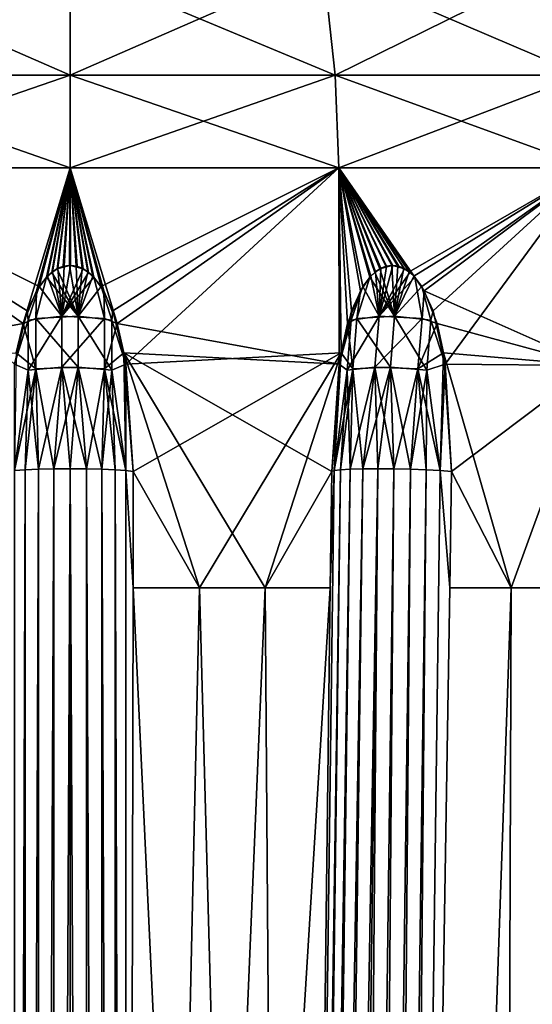
# Model space of a CAD drawing. Extents: x 0 to 6, y 0 to 35.5.
# Drawn here: x 2.9 to 4.3, y 21.9 to 24.7 of the extents above; entities that cross this region are included whole.
import ezdxf

# ---------------------------------------------------------------- set-up
doc = ezdxf.new("R2010")
doc.units = 0
doc.header["$MEASUREMENT"] = 0
doc.layers.add('DEFAULT', color=7, linetype='CONTINUOUS')

msp = doc.modelspace()

# ---------------------------------------------------------------- linework, layer by layer
at = {"layer": 'DEFAULT'}
for points in [[(2.30437, 24.520662, 0.270481), (2.337675, 24.831322, 0.394775), (3.048826, 24.520662, 0.172472)], [(2.30437, 24.520662, 5.82717), (3.048826, 24.520662, 5.925179), (3.048826, 24.831322, 5.7965)], [(2.30437, 24.520662, 5.82717), (3.048826, 24.831322, 5.7965), (2.337675, 24.831322, 5.702876)], [(2.337675, 24.831322, 0.394775), (3.048826, 24.831322, 0.301151), (3.048826, 24.520662, 0.172472)], [(3.793281, 24.520662, 0.270481), (3.048826, 24.520662, 0.172472), (3.048826, 24.831322, 0.301151)], [(3.793281, 24.520662, 0.270481), (3.048826, 24.831322, 0.301151), (3.759976, 24.831322, 0.394775)], [(3.793281, 24.520662, 5.82717), (3.759976, 24.831322, 5.702876), (3.048826, 24.520662, 5.925179)], [(3.759976, 24.831322, 5.702876), (3.048826, 24.831322, 5.7965), (3.048826, 24.520662, 5.925179)], [(3.793281, 24.520662, 0.270481), (3.759976, 24.831322, 0.394775), (4.487002, 24.520662, 0.55783)], [(3.793281, 24.520662, 5.82717), (4.422663, 24.831322, 5.428382), (3.759976, 24.831322, 5.702876)], [(3.759976, 24.831322, 0.394775), (4.422663, 24.831322, 0.669269), (4.487002, 24.520662, 0.55783)], [(3.793281, 24.520662, 5.82717), (4.487002, 24.520662, 5.539821), (4.422663, 24.831322, 5.428382)], [(2.293539, 24.259766, 0.230058), (2.30437, 24.520662, 0.270481), (3.048826, 24.259766, 0.130623)], [(2.30437, 24.520662, 5.82717), (2.293539, 24.259766, 5.867593), (3.048826, 24.520662, 5.925179)], [(3.048826, 24.259766, 5.967029), (3.048826, 24.520662, 5.925179), (2.293539, 24.259766, 5.867593)], [(2.30437, 24.520662, 0.270481), (3.048826, 24.520662, 0.172472), (3.048826, 24.259766, 0.130623)], [(3.793281, 24.520662, 0.270481), (3.804112, 24.259766, 0.230058), (3.048826, 24.520662, 0.172472)], [(3.804112, 24.259766, 5.867593), (3.793281, 24.520662, 5.82717), (3.048826, 24.259766, 5.967029)], [(3.793281, 24.520662, 5.82717), (3.048826, 24.520662, 5.925179), (3.048826, 24.259766, 5.967029)], [(3.048826, 24.259766, 0.130623), (3.048826, 24.520662, 0.172472), (3.804112, 24.259766, 0.230058)], [(3.804112, 24.259766, 0.230058), (3.793281, 24.520662, 0.270481), (4.507927, 24.259766, 0.521588)], [(3.793281, 24.520662, 0.270481), (4.487002, 24.520662, 0.55783), (4.507927, 24.259766, 0.521588)], [(3.793281, 24.520662, 5.82717), (3.804112, 24.259766, 5.867593), (4.487002, 24.520662, 5.539821)], [(4.507927, 24.259766, 5.576064), (4.487002, 24.520662, 5.539821), (3.804112, 24.259766, 5.867593)], [(2.293539, 24.259766, 5.867593), (2.292737, 23.708254, 5.882692), (2.916668, 23.823122, 5.978172)], [(2.293539, 24.259766, 5.867593), (2.916668, 23.823122, 5.978172), (3.048826, 24.259766, 5.967029)], [(3.048826, 24.259766, 0.130623), (2.961655, 23.926495, 0.11948), (2.293539, 24.259766, 0.230058)], [(2.961655, 23.926495, 0.11948), (2.928391, 23.858599, 0.119437), (2.293539, 24.259766, 0.230058)], [(2.928391, 23.858599, 0.119437), (2.892196, 23.708254, 0.120014), (2.293539, 24.259766, 0.230058)], [(2.916668, 23.823122, 5.978172), (2.954488, 23.914917, 5.978189), (3.048826, 24.259766, 5.967029)], [(2.954488, 23.914917, 5.978189), (2.982316, 23.952921, 5.978117), (3.048826, 24.259766, 5.967029)], [(2.985064, 23.955755, 0.119541), (2.961655, 23.926495, 0.11948), (3.048826, 24.259766, 0.130623)], [(2.982316, 23.952921, 5.978117), (2.996998, 23.966433, 5.978083), (3.048826, 24.259766, 5.967029)], [(2.999063, 23.968025, 0.119573), (2.985064, 23.955755, 0.119541), (3.048826, 24.259766, 0.130623)], [(2.996998, 23.966433, 5.978083), (3.012434, 23.976614, 5.978055), (3.048826, 24.259766, 5.967029)], [(3.014766, 23.977819, 0.1196), (2.999063, 23.968025, 0.119573), (3.048826, 24.259766, 0.130623)], [(3.012434, 23.976614, 5.978055), (3.029452, 23.983511, 5.978034), (3.048826, 24.259766, 5.967029)], [(3.031951, 23.984161, 0.119619), (3.014766, 23.977819, 0.1196), (3.048826, 24.259766, 0.130623)], [(3.029452, 23.983511, 5.978034), (3.047511, 23.986185, 5.978026), (3.048826, 24.259766, 5.967029)], [(3.05014, 23.986185, 0.119625), (3.031951, 23.984161, 0.119619), (3.048826, 24.259766, 0.130623)], [(3.047511, 23.986185, 5.978026), (3.0657, 23.984161, 5.978032), (3.048826, 24.259766, 5.967029)], [(3.048826, 24.259766, 5.967029), (3.135996, 23.926495, 5.978171), (3.804112, 24.259766, 5.867593)], [(3.804112, 24.259766, 0.230058), (3.180983, 23.823122, 0.119479), (3.048826, 24.259766, 0.130623)], [(3.0657, 23.984161, 5.978032), (3.082886, 23.977819, 5.978051), (3.048826, 24.259766, 5.967029)], [(3.082886, 23.977819, 5.978051), (3.098588, 23.968025, 5.978078), (3.048826, 24.259766, 5.967029)], [(3.098588, 23.968025, 5.978078), (3.112587, 23.955755, 5.97811), (3.048826, 24.259766, 5.967029)], [(3.112587, 23.955755, 5.97811), (3.135996, 23.926495, 5.978171), (3.048826, 24.259766, 5.967029)], [(3.180983, 23.823122, 0.119479), (3.143163, 23.914917, 0.119462), (3.048826, 24.259766, 0.130623)], [(3.143163, 23.914917, 0.119462), (3.115335, 23.952921, 0.119534), (3.048826, 24.259766, 0.130623)], [(3.115335, 23.952921, 0.119534), (3.100653, 23.966433, 0.119568), (3.048826, 24.259766, 0.130623)], [(3.100653, 23.966433, 0.119568), (3.085217, 23.976614, 0.119597), (3.048826, 24.259766, 0.130623)], [(3.085217, 23.976614, 0.119597), (3.068199, 23.983511, 0.119617), (3.048826, 24.259766, 0.130623)], [(3.068199, 23.983511, 0.119617), (3.05014, 23.986185, 0.119625), (3.048826, 24.259766, 0.130623)], [(3.135996, 23.926495, 5.978171), (3.169261, 23.858599, 5.978214), (3.804112, 24.259766, 5.867593)], [(3.169261, 23.858599, 5.978214), (3.205455, 23.708254, 5.977637), (3.804112, 24.259766, 5.867593)], [(3.804112, 24.259766, 0.230058), (3.804915, 23.708254, 0.214959), (3.180983, 23.823122, 0.119479)], [(3.804112, 24.259766, 5.867593), (3.205455, 23.708254, 5.977637), (3.810071, 23.740662, 5.88124)], [(3.804112, 24.259766, 5.867593), (4.001341, 23.968025, 5.819333), (4.507927, 24.259766, 5.576064)], [(4.507927, 24.259766, 0.521588), (4.043769, 23.914917, 0.291988), (3.804112, 24.259766, 0.230058)], [(3.804112, 24.259766, 5.867593), (3.810071, 23.740662, 5.88124), (3.828354, 23.823122, 5.875638)], [(3.804112, 24.259766, 5.867593), (3.828354, 23.823122, 5.875638), (3.864328, 23.914917, 5.863967)], [(3.804112, 24.259766, 5.867593), (3.864328, 23.914917, 5.863967), (3.890772, 23.952921, 5.8553)], [(3.804112, 24.259766, 5.867593), (3.890772, 23.952921, 5.8553), (3.904725, 23.966433, 5.85073)], [(3.804112, 24.259766, 5.867593), (3.904725, 23.966433, 5.85073), (3.919397, 23.976614, 5.845933)], [(3.804112, 24.259766, 5.867593), (3.919397, 23.976614, 5.845933), (3.935576, 23.983511, 5.840655)], [(3.804112, 24.259766, 5.867593), (3.935576, 23.983511, 5.840655), (3.952748, 23.986185, 5.835067)], [(3.804112, 24.259766, 5.867593), (3.952748, 23.986185, 5.835067), (3.970049, 23.984161, 5.829452)], [(3.804112, 24.259766, 5.867593), (3.970049, 23.984161, 5.829452), (3.986399, 23.977819, 5.824159)], [(3.804112, 24.259766, 5.867593), (3.986399, 23.977819, 5.824159), (4.001341, 23.968025, 5.819333)], [(4.043769, 23.914917, 0.291988), (4.017281, 23.952921, 0.283456), (3.804112, 24.259766, 0.230058)], [(4.017281, 23.952921, 0.283456), (4.003307, 23.966433, 0.278952), (3.804112, 24.259766, 0.230058)], [(4.003307, 23.966433, 0.278952), (3.988617, 23.976614, 0.274209), (3.804112, 24.259766, 0.230058)], [(3.988617, 23.976614, 0.274209), (3.972426, 23.983511, 0.268969), (3.804112, 24.259766, 0.230058)], [(3.972426, 23.983511, 0.268969), (3.955248, 23.986185, 0.263397), (3.804112, 24.259766, 0.230058)], [(3.955248, 23.986185, 0.263397), (3.937952, 23.984161, 0.25777), (3.804112, 24.259766, 0.230058)], [(3.937952, 23.984161, 0.25777), (3.921613, 23.977819, 0.252442), (3.804112, 24.259766, 0.230058)], [(3.921613, 23.977819, 0.252442), (3.906687, 23.968025, 0.247563), (3.804112, 24.259766, 0.230058)], [(3.906687, 23.968025, 0.247563), (3.893383, 23.955755, 0.243207), (3.804112, 24.259766, 0.230058)], [(3.893383, 23.955755, 0.243207), (3.871139, 23.926495, 0.235915), (3.804112, 24.259766, 0.230058)], [(3.871139, 23.926495, 0.235915), (3.839516, 23.858599, 0.225595), (3.804112, 24.259766, 0.230058)], [(3.839516, 23.858599, 0.225595), (3.804915, 23.708254, 0.214959), (3.804112, 24.259766, 0.230058)], [(4.001341, 23.968025, 5.819333), (4.014665, 23.955755, 5.815037), (4.507927, 24.259766, 5.576064)], [(4.014665, 23.955755, 5.815037), (4.036947, 23.926495, 5.807861), (4.507927, 24.259766, 5.576064)], [(4.036947, 23.926495, 5.807861), (4.068597, 23.858599, 5.797624), (4.507927, 24.259766, 5.576064)], [(4.507927, 24.259766, 0.521588), (4.515325, 23.705111, 0.508775), (4.043769, 23.914917, 0.291988)], [(4.068597, 23.858599, 5.797624), (4.102842, 23.708254, 5.78589), (4.507927, 24.259766, 5.576064)], [(4.507927, 24.259766, 5.576064), (4.102842, 23.708254, 5.78589), (4.515325, 23.705111, 5.588876)], [(3.012434, 23.976614, 5.978055), (2.996998, 23.966433, 5.978083), (3.071691, 23.843859, 5.929014)], [(2.999063, 23.968025, 0.119573), (3.014766, 23.977819, 0.1196), (3.025961, 23.843859, 0.168637)], [(3.029452, 23.983511, 5.978034), (3.012434, 23.976614, 5.978055), (3.047511, 23.986185, 5.978026)], [(3.047511, 23.986185, 5.978026), (3.012434, 23.976614, 5.978055), (3.071691, 23.843859, 5.929014)], [(3.014766, 23.977819, 0.1196), (3.031951, 23.984161, 0.119619), (3.025961, 23.843859, 0.168637)], [(3.05014, 23.986185, 0.119625), (3.085217, 23.976614, 0.119597), (3.025961, 23.843859, 0.168637)], [(3.05014, 23.986185, 0.119625), (3.025961, 23.843859, 0.168637), (3.031951, 23.984161, 0.119619)], [(3.085217, 23.976614, 0.119597), (3.100653, 23.966433, 0.119568), (3.025961, 23.843859, 0.168637)], [(3.047511, 23.986185, 5.978026), (3.071691, 23.843859, 5.929014), (3.0657, 23.984161, 5.978032)], [(3.068199, 23.983511, 0.119617), (3.085217, 23.976614, 0.119597), (3.05014, 23.986185, 0.119625)], [(3.082886, 23.977819, 5.978051), (3.0657, 23.984161, 5.978032), (3.071691, 23.843859, 5.929014)], [(3.098588, 23.968025, 5.978078), (3.082886, 23.977819, 5.978051), (3.071691, 23.843859, 5.929014)], [(3.919397, 23.976614, 5.845933), (3.904725, 23.966433, 5.85073), (3.960599, 23.843859, 5.780982)], [(3.906687, 23.968025, 0.247563), (3.921613, 23.977819, 0.252442), (3.917107, 23.843859, 0.302538)], [(3.955248, 23.986185, 0.263397), (3.988617, 23.976614, 0.274209), (3.917107, 23.843859, 0.302538)], [(3.955248, 23.986185, 0.263397), (3.917107, 23.843859, 0.302538), (3.937952, 23.984161, 0.25777)], [(3.921613, 23.977819, 0.252442), (3.937952, 23.984161, 0.25777), (3.917107, 23.843859, 0.302538)], [(3.988617, 23.976614, 0.274209), (4.003307, 23.966433, 0.278952), (3.917107, 23.843859, 0.302538)], [(3.935576, 23.983511, 5.840655), (3.919397, 23.976614, 5.845933), (3.952748, 23.986185, 5.835067)], [(3.952748, 23.986185, 5.835067), (3.919397, 23.976614, 5.845933), (3.960599, 23.843859, 5.780982)], [(3.952748, 23.986185, 5.835067), (3.960599, 23.843859, 5.780982), (3.970049, 23.984161, 5.829452)], [(3.972426, 23.983511, 0.268969), (3.988617, 23.976614, 0.274209), (3.955248, 23.986185, 0.263397)], [(3.986399, 23.977819, 5.824159), (3.970049, 23.984161, 5.829452), (3.960599, 23.843859, 5.780982)], [(4.001341, 23.968025, 5.819333), (3.986399, 23.977819, 5.824159), (3.960599, 23.843859, 5.780982)], [(2.954488, 23.914917, 5.978189), (2.952538, 23.836622, 5.953166), (2.982316, 23.952921, 5.978117)], [(2.952538, 23.836622, 5.953166), (3.071691, 23.843859, 5.929014), (2.982316, 23.952921, 5.978117)], [(2.961655, 23.926495, 0.11948), (2.985064, 23.955755, 0.119541), (3.025961, 23.843859, 0.168637)], [(2.996998, 23.966433, 5.978083), (2.982316, 23.952921, 5.978117), (3.071691, 23.843859, 5.929014)], [(2.985064, 23.955755, 0.119541), (2.999063, 23.968025, 0.119573), (3.025961, 23.843859, 0.168637)], [(3.100653, 23.966433, 0.119568), (3.115335, 23.952921, 0.119534), (3.025961, 23.843859, 0.168637)], [(3.145113, 23.836622, 0.144485), (3.025961, 23.843859, 0.168637), (3.115335, 23.952921, 0.119534)], [(3.112587, 23.955755, 5.97811), (3.098588, 23.968025, 5.978078), (3.071691, 23.843859, 5.929014)], [(3.135996, 23.926495, 5.978171), (3.112587, 23.955755, 5.97811), (3.071691, 23.843859, 5.929014)], [(3.143163, 23.914917, 0.119462), (3.145113, 23.836622, 0.144485), (3.115335, 23.952921, 0.119534)], [(3.864328, 23.914917, 5.863967), (3.854742, 23.836622, 5.840772), (3.890772, 23.952921, 5.8553)], [(3.854742, 23.836622, 5.840772), (3.960599, 23.843859, 5.780982), (3.890772, 23.952921, 5.8553)], [(3.871139, 23.926495, 0.235915), (3.893383, 23.955755, 0.243207), (3.917107, 23.843859, 0.302538)], [(3.904725, 23.966433, 5.85073), (3.890772, 23.952921, 5.8553), (3.960599, 23.843859, 5.780982)], [(3.893383, 23.955755, 0.243207), (3.906687, 23.968025, 0.247563), (3.917107, 23.843859, 0.302538)], [(4.003307, 23.966433, 0.278952), (4.017281, 23.952921, 0.283456), (3.917107, 23.843859, 0.302538)], [(4.03789, 23.836622, 0.316388), (3.917107, 23.843859, 0.302538), (4.017281, 23.952921, 0.283456)], [(4.014665, 23.955755, 5.815037), (4.001341, 23.968025, 5.819333), (3.960599, 23.843859, 5.780982)], [(4.036947, 23.926495, 5.807861), (4.014665, 23.955755, 5.815037), (3.960599, 23.843859, 5.780982)], [(4.043769, 23.914917, 0.291988), (4.03789, 23.836622, 0.316388), (4.017281, 23.952921, 0.283456)], [(2.928391, 23.858599, 0.119437), (2.961655, 23.926495, 0.11948), (2.931218, 23.832357, 0.130252)], [(2.931218, 23.832357, 0.130252), (2.961655, 23.926495, 0.11948), (3.025961, 23.843859, 0.168637)], [(3.166434, 23.832357, 5.967399), (3.135996, 23.926495, 5.978171), (3.071691, 23.843859, 5.929014)], [(3.169261, 23.858599, 5.978214), (3.135996, 23.926495, 5.978171), (3.166434, 23.832357, 5.967399)], [(3.839516, 23.858599, 0.225595), (3.871139, 23.926495, 0.235915), (3.838863, 23.832357, 0.236754)], [(3.838863, 23.832357, 0.236754), (3.871139, 23.926495, 0.235915), (3.917107, 23.843859, 0.302538)], [(4.062566, 23.832357, 5.788211), (4.036947, 23.926495, 5.807861), (3.960599, 23.843859, 5.780982)], [(4.068597, 23.858599, 5.797624), (4.036947, 23.926495, 5.807861), (4.062566, 23.832357, 5.788211)], [(2.954488, 23.914917, 5.978189), (2.916668, 23.823122, 5.978172), (2.952538, 23.836622, 5.953166)], [(3.143163, 23.914917, 0.119462), (3.180983, 23.823122, 0.119479), (3.145113, 23.836622, 0.144485)], [(3.864328, 23.914917, 5.863967), (3.828354, 23.823122, 5.875638), (3.854742, 23.836622, 5.840772)], [(4.043769, 23.914917, 0.291988), (4.079733, 23.823122, 0.30369), (4.03789, 23.836622, 0.316388)], [(4.079733, 23.823122, 0.30369), (4.043769, 23.914917, 0.291988), (4.515325, 23.705111, 0.508775)], [(2.928391, 23.858599, 0.119437), (2.931218, 23.832357, 0.130252), (2.892196, 23.708254, 0.120014)], [(2.952538, 23.836622, 5.953166), (2.916668, 23.823122, 5.978172), (2.952538, 23.695238, 5.915195)], [(2.931218, 23.832357, 0.130252), (3.025961, 23.843859, 0.168637), (2.931218, 23.692097, 0.167933)], [(3.025961, 23.700569, 0.207098), (2.931218, 23.692097, 0.167933), (3.025961, 23.843859, 0.168637)], [(2.952538, 23.836622, 5.953166), (3.071691, 23.700569, 5.890553), (3.071691, 23.843859, 5.929014)], [(2.952538, 23.836622, 5.953166), (2.952538, 23.695238, 5.915195), (3.071691, 23.700569, 5.890553)], [(3.145113, 23.836622, 0.144485), (3.025961, 23.700569, 0.207098), (3.025961, 23.843859, 0.168637)], [(3.145113, 23.836622, 0.144485), (3.145113, 23.695238, 0.182455), (3.025961, 23.700569, 0.207098)], [(3.166434, 23.832357, 5.967399), (3.071691, 23.843859, 5.929014), (3.166434, 23.692097, 5.929718)], [(3.071691, 23.700569, 5.890553), (3.166434, 23.692097, 5.929718), (3.071691, 23.843859, 5.929014)], [(3.145113, 23.836622, 0.144485), (3.180983, 23.823122, 0.119479), (3.145113, 23.695238, 0.182455)], [(3.169261, 23.858599, 5.978214), (3.166434, 23.832357, 5.967399), (3.205455, 23.708254, 5.977637)], [(3.839516, 23.858599, 0.225595), (3.838863, 23.832357, 0.236754), (3.804915, 23.708254, 0.214959)], [(3.838863, 23.832357, 0.236754), (3.917107, 23.843859, 0.302538), (3.827219, 23.692097, 0.272591)], [(3.905222, 23.700569, 0.339116), (3.827219, 23.692097, 0.272591), (3.917107, 23.843859, 0.302538)], [(3.854742, 23.836622, 5.840772), (3.828354, 23.823122, 5.875638), (3.843008, 23.695238, 5.80466)], [(3.854742, 23.836622, 5.840772), (3.843008, 23.695238, 5.80466), (3.948714, 23.700569, 5.744403)], [(3.854742, 23.836622, 5.840772), (3.948714, 23.700569, 5.744403), (3.960599, 23.843859, 5.780982)], [(4.03789, 23.836622, 0.316388), (3.905222, 23.700569, 0.339116), (3.917107, 23.843859, 0.302538)], [(4.03789, 23.836622, 0.316388), (4.026157, 23.695238, 0.3525), (3.905222, 23.700569, 0.339116)], [(3.948714, 23.700569, 5.744403), (4.050922, 23.692097, 5.752375), (3.960599, 23.843859, 5.780982)], [(4.062566, 23.832357, 5.788211), (3.960599, 23.843859, 5.780982), (4.050922, 23.692097, 5.752375)], [(4.03789, 23.836622, 0.316388), (4.079733, 23.823122, 0.30369), (4.026157, 23.695238, 0.3525)], [(4.068597, 23.858599, 5.797624), (4.062566, 23.832357, 5.788211), (4.102842, 23.708254, 5.78589)], [(2.897548, 23.740662, 5.97785), (2.916668, 23.823122, 5.978172), (2.292737, 23.708254, 5.882692)], [(2.931218, 23.832357, 0.130252), (2.931218, 23.692097, 0.167933), (2.892196, 23.708254, 0.120014)], [(2.897548, 23.740662, 5.97785), (2.952538, 23.695238, 5.915195), (2.916668, 23.823122, 5.978172)], [(3.200103, 23.740662, 0.119801), (3.145113, 23.695238, 0.182455), (3.180983, 23.823122, 0.119479)], [(3.166434, 23.832357, 5.967399), (3.166434, 23.692097, 5.929718), (3.205455, 23.708254, 5.977637)], [(3.200103, 23.740662, 0.119801), (3.180983, 23.823122, 0.119479), (3.804915, 23.708254, 0.214959)], [(3.838863, 23.832357, 0.236754), (3.827219, 23.692097, 0.272591), (3.804915, 23.708254, 0.214959)], [(3.810071, 23.740662, 5.88124), (3.843008, 23.695238, 5.80466), (3.828354, 23.823122, 5.875638)], [(4.097817, 23.740662, 0.309905), (4.026157, 23.695238, 0.3525), (4.079733, 23.823122, 0.30369)], [(4.062566, 23.832357, 5.788211), (4.050922, 23.692097, 5.752375), (4.102842, 23.708254, 5.78589)], [(4.097817, 23.740662, 0.309905), (4.079733, 23.823122, 0.30369), (4.515325, 23.705111, 0.508775)], [(2.897548, 23.740662, 5.97785), (2.892328, 23.410027, 5.930915), (2.952538, 23.695238, 5.915195)], [(3.200103, 23.740662, 0.119801), (3.205323, 23.410027, 0.166736), (3.145113, 23.695238, 0.182455)], [(3.225815, 23.407507, 0.125438), (3.205323, 23.410027, 0.166736), (3.200103, 23.740662, 0.119801)], [(3.783875, 23.407507, 0.213826), (3.200103, 23.740662, 0.119801), (3.804915, 23.708254, 0.214959)], [(3.783875, 23.407507, 0.213826), (3.596959, 23.080366, 0.186614), (3.200103, 23.740662, 0.119801)], [(3.225815, 23.407507, 0.125438), (3.200103, 23.740662, 0.119801), (3.411992, 23.080366, 0.157319)], [(3.411992, 23.080366, 0.157319), (3.200103, 23.740662, 0.119801), (3.596959, 23.080366, 0.186614)], [(3.225815, 23.407507, 5.972214), (3.810071, 23.740662, 5.88124), (3.205455, 23.708254, 5.977637)], [(3.225815, 23.407507, 5.972214), (3.411992, 23.080366, 5.940332), (3.810071, 23.740662, 5.88124)], [(3.596959, 23.080366, 5.911036), (3.810071, 23.740662, 5.88124), (3.411992, 23.080366, 5.940332)], [(3.783875, 23.407507, 5.883825), (3.810071, 23.740662, 5.88124), (3.596959, 23.080366, 5.911036)], [(3.783875, 23.407507, 5.883825), (3.790602, 23.410027, 5.838216), (3.810071, 23.740662, 5.88124)], [(3.810071, 23.740662, 5.88124), (3.790602, 23.410027, 5.838216), (3.843008, 23.695238, 5.80466)], [(4.097817, 23.740662, 0.309905), (4.088278, 23.410027, 0.356156), (4.026157, 23.695238, 0.3525)], [(4.120529, 23.407507, 0.323211), (4.088278, 23.410027, 0.356156), (4.097817, 23.740662, 0.309905)], [(4.120529, 23.407507, 0.323211), (4.097817, 23.740662, 0.309905), (4.287742, 23.080366, 0.411064)], [(4.287742, 23.080366, 0.411064), (4.097817, 23.740662, 0.309905), (4.515325, 23.705111, 0.508775)], [(2.892328, 23.410027, 0.166736), (2.892196, 23.708254, 0.120014), (2.931218, 23.692097, 0.167933)], [(3.025961, 23.700569, 0.207098), (2.959963, 23.413794, 0.228456), (2.931218, 23.692097, 0.167933)], [(3.003005, 23.41481, 5.852516), (3.071691, 23.700569, 5.890553), (2.952538, 23.695238, 5.915195)], [(3.003005, 23.41481, 0.245135), (2.959963, 23.413794, 0.228456), (3.025961, 23.700569, 0.207098)], [(3.048826, 23.415157, 0.250809), (3.003005, 23.41481, 0.245135), (3.025961, 23.700569, 0.207098)], [(3.048826, 23.415157, 5.846842), (3.071691, 23.700569, 5.890553), (3.003005, 23.41481, 5.852516)], [(3.048826, 23.415157, 0.250809), (3.025961, 23.700569, 0.207098), (3.094646, 23.41481, 0.245135)], [(3.094646, 23.41481, 0.245135), (3.025961, 23.700569, 0.207098), (3.145113, 23.695238, 0.182455)], [(3.048826, 23.415157, 5.846842), (3.094646, 23.41481, 5.852516), (3.071691, 23.700569, 5.890553)], [(3.094646, 23.41481, 5.852516), (3.137688, 23.413794, 5.869195), (3.071691, 23.700569, 5.890553)], [(3.071691, 23.700569, 5.890553), (3.137688, 23.413794, 5.869195), (3.166434, 23.692097, 5.929718)], [(3.205323, 23.410027, 5.930915), (3.205455, 23.708254, 5.977637), (3.166434, 23.692097, 5.929718)], [(3.225815, 23.407507, 5.972214), (3.205455, 23.708254, 5.977637), (3.205323, 23.410027, 5.930915)], [(3.783875, 23.407507, 0.213826), (3.804915, 23.708254, 0.214959), (3.790602, 23.410027, 0.259435)], [(3.790602, 23.410027, 0.259435), (3.804915, 23.708254, 0.214959), (3.827219, 23.692097, 0.272591)], [(3.905222, 23.700569, 0.339116), (3.835854, 23.413794, 0.339035), (3.827219, 23.692097, 0.272591)], [(3.871636, 23.41481, 0.368198), (3.835854, 23.413794, 0.339035), (3.905222, 23.700569, 0.339116)], [(3.871636, 23.41481, 5.729453), (3.948714, 23.700569, 5.744403), (3.843008, 23.695238, 5.80466)], [(3.91346, 23.415157, 0.387754), (3.871636, 23.41481, 0.368198), (3.905222, 23.700569, 0.339116)], [(3.91346, 23.415157, 5.709897), (3.948714, 23.700569, 5.744403), (3.871636, 23.41481, 5.729453)], [(3.91346, 23.415157, 0.387754), (3.905222, 23.700569, 0.339116), (3.958791, 23.41481, 0.396517)], [(3.958791, 23.41481, 0.396517), (3.905222, 23.700569, 0.339116), (4.026157, 23.695238, 0.3525)], [(3.91346, 23.415157, 5.709897), (3.958791, 23.41481, 5.701134), (3.948714, 23.700569, 5.744403)], [(3.958791, 23.41481, 5.701134), (4.004881, 23.413794, 5.703696), (3.948714, 23.700569, 5.744403)], [(3.948714, 23.700569, 5.744403), (4.004881, 23.413794, 5.703696), (4.050922, 23.692097, 5.752375)], [(4.088278, 23.410027, 5.741495), (4.102842, 23.708254, 5.78589), (4.050922, 23.692097, 5.752375)], [(4.120529, 23.407507, 5.77444), (4.102842, 23.708254, 5.78589), (4.088278, 23.410027, 5.741495)], [(4.120529, 23.407507, 5.77444), (4.515325, 23.705111, 5.588876), (4.102842, 23.708254, 5.78589)], [(4.120529, 23.407507, 5.77444), (4.287742, 23.080366, 5.686587), (4.515325, 23.705111, 5.588876)], [(4.454603, 23.080366, 5.601568), (4.515325, 23.705111, 5.588876), (4.287742, 23.080366, 5.686587)], [(4.287742, 23.080366, 0.411064), (4.515325, 23.705111, 0.508775), (4.454603, 23.080366, 0.496083)], [(2.892328, 23.410027, 5.930915), (2.92231, 23.412165, 5.895867), (2.952538, 23.695238, 5.915195)], [(2.892328, 23.410027, 0.166736), (2.931218, 23.692097, 0.167933), (2.92231, 23.412165, 0.201784)], [(2.92231, 23.412165, 5.895867), (2.959963, 23.413794, 5.869195), (2.952538, 23.695238, 5.915195)], [(2.959963, 23.413794, 0.228456), (2.92231, 23.412165, 0.201784), (2.931218, 23.692097, 0.167933)], [(2.959963, 23.413794, 5.869195), (3.003005, 23.41481, 5.852516), (2.952538, 23.695238, 5.915195)], [(3.137688, 23.413794, 0.228456), (3.094646, 23.41481, 0.245135), (3.145113, 23.695238, 0.182455)], [(3.175341, 23.412165, 0.201784), (3.137688, 23.413794, 0.228456), (3.145113, 23.695238, 0.182455)], [(3.137688, 23.413794, 5.869195), (3.175341, 23.412165, 5.895867), (3.166434, 23.692097, 5.929718)], [(3.205323, 23.410027, 0.166736), (3.175341, 23.412165, 0.201784), (3.145113, 23.695238, 0.182455)], [(3.205323, 23.410027, 5.930915), (3.166434, 23.692097, 5.929718), (3.175341, 23.412165, 5.895867)], [(3.790602, 23.410027, 5.838216), (3.808286, 23.412165, 5.795619), (3.843008, 23.695238, 5.80466)], [(3.790602, 23.410027, 0.259435), (3.827219, 23.692097, 0.272591), (3.808286, 23.412165, 0.302033)], [(3.808286, 23.412165, 5.795619), (3.835854, 23.413794, 5.758616), (3.843008, 23.695238, 5.80466)], [(3.835854, 23.413794, 0.339035), (3.808286, 23.412165, 0.302033), (3.827219, 23.692097, 0.272591)], [(3.835854, 23.413794, 5.758616), (3.871636, 23.41481, 5.729453), (3.843008, 23.695238, 5.80466)], [(4.004881, 23.413794, 0.393955), (3.958791, 23.41481, 0.396517), (4.026157, 23.695238, 0.3525)], [(4.048934, 23.412165, 0.380224), (4.004881, 23.413794, 0.393955), (4.026157, 23.695238, 0.3525)], [(4.004881, 23.413794, 5.703696), (4.048934, 23.412165, 5.717427), (4.050922, 23.692097, 5.752375)], [(4.088278, 23.410027, 0.356156), (4.048934, 23.412165, 0.380224), (4.026157, 23.695238, 0.3525)], [(4.088278, 23.410027, 5.741495), (4.050922, 23.692097, 5.752375), (4.048934, 23.412165, 5.717427)], [(2.892328, 23.410027, 0.166736), (2.92231, 23.412165, 0.201784), (2.892702, 13.743462, 0.572238)], [(2.892328, 23.410027, 5.930915), (2.892702, 13.743462, 5.525413), (2.92231, 23.412165, 5.895867)], [(2.892702, 13.743462, 0.572238), (2.92231, 23.412165, 0.201784), (2.922685, 13.745587, 0.607064)], [(2.922685, 13.745587, 5.490587), (2.92231, 23.412165, 5.895867), (2.892702, 13.743462, 5.525413)], [(2.959963, 23.413794, 0.228456), (2.922685, 13.745587, 0.607064), (2.92231, 23.412165, 0.201784)], [(2.959963, 23.413794, 5.869195), (2.92231, 23.412165, 5.895867), (2.922685, 13.745587, 5.490587)], [(2.922685, 13.745587, 0.607064), (2.959963, 23.413794, 0.228456), (2.960262, 13.747204, 0.633554)], [(2.960262, 13.747204, 5.464097), (2.959963, 23.413794, 5.869195), (2.922685, 13.745587, 5.490587)], [(2.959963, 23.413794, 0.228456), (3.003005, 23.41481, 0.245135), (2.960262, 13.747204, 0.633554)], [(2.959963, 23.413794, 5.869195), (2.960262, 13.747204, 5.464097), (3.003005, 23.41481, 5.852516)], [(2.960262, 13.747204, 0.633554), (3.003005, 23.41481, 0.245135), (3.003169, 13.748214, 0.650115)], [(3.003169, 13.748214, 5.447536), (3.003005, 23.41481, 5.852516), (2.960262, 13.747204, 5.464097)], [(3.048826, 23.415157, 0.250809), (3.003169, 13.748214, 0.650115), (3.003005, 23.41481, 0.245135)], [(3.048826, 23.415157, 5.846842), (3.003005, 23.41481, 5.852516), (3.003169, 13.748214, 5.447536)], [(3.048826, 13.748558, 0.655748), (3.003169, 13.748214, 0.650115), (3.048826, 23.415157, 0.250809)], [(3.048826, 13.748558, 5.441904), (3.048826, 23.415157, 5.846842), (3.003169, 13.748214, 5.447536)], [(3.048826, 13.748558, 0.655748), (3.048826, 23.415157, 0.250809), (3.094482, 13.748214, 0.650115)], [(3.048826, 23.415157, 0.250809), (3.094646, 23.41481, 0.245135), (3.094482, 13.748214, 0.650115)], [(3.048826, 13.748558, 5.441904), (3.094482, 13.748214, 5.447536), (3.048826, 23.415157, 5.846842)], [(3.048826, 23.415157, 5.846842), (3.094482, 13.748214, 5.447536), (3.094646, 23.41481, 5.852516)], [(3.094482, 13.748214, 0.650115), (3.094646, 23.41481, 0.245135), (3.13739, 13.747204, 0.633554)], [(3.13739, 13.747204, 5.464097), (3.094646, 23.41481, 5.852516), (3.094482, 13.748214, 5.447536)], [(3.137688, 23.413794, 0.228456), (3.13739, 13.747204, 0.633554), (3.094646, 23.41481, 0.245135)], [(3.137688, 23.413794, 5.869195), (3.094646, 23.41481, 5.852516), (3.13739, 13.747204, 5.464097)], [(3.13739, 13.747204, 0.633554), (3.137688, 23.413794, 0.228456), (3.174966, 13.745587, 0.607064)], [(3.174966, 13.745587, 5.490587), (3.137688, 23.413794, 5.869195), (3.13739, 13.747204, 5.464097)], [(3.137688, 23.413794, 0.228456), (3.175341, 23.412165, 0.201784), (3.174966, 13.745587, 0.607064)], [(3.137688, 23.413794, 5.869195), (3.174966, 13.745587, 5.490587), (3.175341, 23.412165, 5.895867)], [(3.174966, 13.745587, 0.607064), (3.175341, 23.412165, 0.201784), (3.204949, 13.743462, 0.572238)], [(3.204949, 13.743462, 5.525413), (3.175341, 23.412165, 5.895867), (3.174966, 13.745587, 5.490587)], [(3.205323, 23.410027, 0.166736), (3.204949, 13.743462, 0.572238), (3.175341, 23.412165, 0.201784)], [(3.205323, 23.410027, 5.930915), (3.175341, 23.412165, 5.895867), (3.204949, 13.743462, 5.525413)], [(3.225526, 23.080366, 0.139963), (3.204949, 13.743462, 0.572238), (3.205323, 23.410027, 0.166736)], [(3.225526, 23.080366, 5.957688), (3.205323, 23.410027, 5.930915), (3.204949, 13.743462, 5.525413)], [(3.225815, 23.407507, 0.125438), (3.225526, 23.080366, 0.139963), (3.205323, 23.410027, 0.166736)], [(3.225526, 23.080366, 5.957688), (3.225815, 23.407507, 5.972214), (3.205323, 23.410027, 5.930915)], [(3.225526, 23.080366, 5.957688), (3.411992, 23.080366, 5.940332), (3.225815, 23.407507, 5.972214)], [(3.225526, 23.080366, 0.139963), (3.225815, 23.407507, 0.125438), (3.411992, 23.080366, 0.157319)], [(3.779662, 23.080366, 5.869921), (3.783875, 23.407507, 5.883825), (3.596959, 23.080366, 5.911036)], [(3.779662, 23.080366, 0.22773), (3.596959, 23.080366, 0.186614), (3.783875, 23.407507, 0.213826)], [(3.790602, 23.410027, 0.259435), (3.808286, 23.412165, 0.302033), (3.665651, 13.743462, 0.645206)], [(3.665651, 13.743462, 0.645206), (3.808286, 23.412165, 0.302033), (3.683405, 13.745587, 0.687593)], [(3.790602, 23.410027, 5.838216), (3.665651, 13.743462, 5.452445), (3.808286, 23.412165, 5.795619)], [(3.683405, 13.745587, 5.410058), (3.808286, 23.412165, 5.795619), (3.665651, 13.743462, 5.452445)], [(3.779662, 23.080366, 0.22773), (3.790602, 23.410027, 0.259435), (3.665651, 13.743462, 0.645206)], [(3.779662, 23.080366, 5.869921), (3.665651, 13.743462, 5.452445), (3.790602, 23.410027, 5.838216)], [(3.683405, 13.745587, 0.687593), (3.835854, 23.413794, 0.339035), (3.710956, 13.747204, 0.724398)], [(3.835854, 23.413794, 0.339035), (3.683405, 13.745587, 0.687593), (3.808286, 23.412165, 0.302033)], [(3.710956, 13.747204, 5.373253), (3.835854, 23.413794, 5.758616), (3.683405, 13.745587, 5.410058)], [(3.835854, 23.413794, 5.758616), (3.808286, 23.412165, 5.795619), (3.683405, 13.745587, 5.410058)], [(3.835854, 23.413794, 0.339035), (3.871636, 23.41481, 0.368198), (3.710956, 13.747204, 0.724398)], [(3.710956, 13.747204, 0.724398), (3.871636, 23.41481, 0.368198), (3.746646, 13.748214, 0.753407)], [(3.835854, 23.413794, 5.758616), (3.710956, 13.747204, 5.373253), (3.871636, 23.41481, 5.729453)], [(3.746646, 13.748214, 5.344244), (3.871636, 23.41481, 5.729453), (3.710956, 13.747204, 5.373253)], [(3.788327, 13.748558, 0.772873), (3.746646, 13.748214, 0.753407), (3.91346, 23.415157, 0.387754)], [(3.91346, 23.415157, 0.387754), (3.746646, 13.748214, 0.753407), (3.871636, 23.41481, 0.368198)], [(3.788327, 13.748558, 5.324778), (3.91346, 23.415157, 5.709897), (3.746646, 13.748214, 5.344244)], [(3.91346, 23.415157, 5.709897), (3.871636, 23.41481, 5.729453), (3.746646, 13.748214, 5.344244)], [(3.779662, 23.080366, 0.22773), (3.783875, 23.407507, 0.213826), (3.790602, 23.410027, 0.259435)], [(3.783875, 23.407507, 5.883825), (3.779662, 23.080366, 5.869921), (3.790602, 23.410027, 5.838216)], [(3.788327, 13.748558, 0.772873), (3.91346, 23.415157, 0.387754), (3.83349, 13.748214, 0.781624)], [(3.788327, 13.748558, 5.324778), (3.83349, 13.748214, 5.316027), (3.91346, 23.415157, 5.709897)], [(3.91346, 23.415157, 0.387754), (3.958791, 23.41481, 0.396517), (3.83349, 13.748214, 0.781624)], [(3.91346, 23.415157, 5.709897), (3.83349, 13.748214, 5.316027), (3.958791, 23.41481, 5.701134)], [(3.83349, 13.748214, 0.781624), (3.958791, 23.41481, 0.396517), (3.879415, 13.747204, 0.779134)], [(3.879415, 13.747204, 5.318517), (3.958791, 23.41481, 5.701134), (3.83349, 13.748214, 5.316027)], [(4.004881, 23.413794, 0.393955), (3.879415, 13.747204, 0.779134), (3.958791, 23.41481, 0.396517)], [(4.004881, 23.413794, 5.703696), (3.958791, 23.41481, 5.701134), (3.879415, 13.747204, 5.318517)], [(3.879415, 13.747204, 0.779134), (4.004881, 23.413794, 0.393955), (3.923338, 13.745587, 0.765552)], [(3.923338, 13.745587, 5.332099), (4.004881, 23.413794, 5.703696), (3.879415, 13.747204, 5.318517)], [(4.004881, 23.413794, 0.393955), (4.048934, 23.412165, 0.380224), (3.923338, 13.745587, 0.765552)], [(4.004881, 23.413794, 5.703696), (3.923338, 13.745587, 5.332099), (4.048934, 23.412165, 5.717427)], [(3.923338, 13.745587, 0.765552), (4.048934, 23.412165, 0.380224), (3.962615, 13.743462, 0.741696)], [(3.962615, 13.743462, 5.355955), (4.048934, 23.412165, 5.717427), (3.923338, 13.745587, 5.332099)], [(4.088278, 23.410027, 0.356156), (3.962615, 13.743462, 0.741696), (4.048934, 23.412165, 0.380224)], [(4.088278, 23.410027, 5.741495), (4.048934, 23.412165, 5.717427), (3.962615, 13.743462, 5.355955)], [(4.115765, 23.080366, 0.336937), (3.962615, 13.743462, 0.741696), (4.088278, 23.410027, 0.356156)], [(4.115765, 23.080366, 5.760715), (4.088278, 23.410027, 5.741495), (3.962615, 13.743462, 5.355955)], [(4.120529, 23.407507, 0.323211), (4.115765, 23.080366, 0.336937), (4.088278, 23.410027, 0.356156)], [(4.115765, 23.080366, 5.760715), (4.120529, 23.407507, 5.77444), (4.088278, 23.410027, 5.741495)], [(4.115765, 23.080366, 5.760715), (4.287742, 23.080366, 5.686587), (4.120529, 23.407507, 5.77444)], [(4.115765, 23.080366, 0.336937), (4.120529, 23.407507, 0.323211), (4.287742, 23.080366, 0.411064)], [(3.225526, 23.080366, 0.139963), (3.411992, 23.080366, 0.157319), (3.204949, 13.743462, 0.572238)], [(3.411992, 23.080366, 0.157319), (3.596959, 23.080366, 0.186614), (3.204949, 13.743462, 0.572238)], [(3.596959, 23.080366, 0.186614), (3.779662, 23.080366, 0.22773), (3.204949, 13.743462, 0.572238)], [(3.779662, 23.080366, 0.22773), (3.665651, 13.743462, 0.645206), (3.204949, 13.743462, 0.572238)], [(3.225526, 23.080366, 5.957688), (3.204949, 13.743462, 5.525413), (3.665651, 13.743462, 5.452445)], [(3.411992, 23.080366, 5.940332), (3.225526, 23.080366, 5.957688), (3.665651, 13.743462, 5.452445)], [(3.596959, 23.080366, 5.911036), (3.411992, 23.080366, 5.940332), (3.665651, 13.743462, 5.452445)], [(3.779662, 23.080366, 5.869921), (3.596959, 23.080366, 5.911036), (3.665651, 13.743462, 5.452445)], [(4.115765, 23.080366, 0.336937), (4.287742, 23.080366, 0.411064), (3.962615, 13.743462, 0.741696)], [(4.287742, 23.080366, 0.411064), (4.454603, 23.080366, 0.496083), (3.962615, 13.743462, 0.741696)], [(4.454603, 23.080366, 0.496083), (4.615658, 23.080366, 0.591645), (3.962615, 13.743462, 0.741696)], [(3.962615, 13.743462, 0.741696), (4.615658, 23.080366, 0.591645), (4.24761, 11.607117, 0.97247)], [(4.115765, 23.080366, 5.760715), (3.962615, 13.743462, 5.355955), (4.287742, 23.080366, 5.686587)], [(4.287742, 23.080366, 5.686587), (3.962615, 13.743462, 5.355955), (4.24761, 11.607117, 5.125181)], [(4.615658, 23.080366, 0.591645), (4.378221, 13.743462, 0.953457), (4.24761, 11.607117, 0.97247)], [(4.378221, 13.743462, 5.144194), (4.454603, 23.080366, 5.601568), (4.24761, 11.607117, 5.125181)], [(4.287742, 23.080366, 5.686587), (4.24761, 11.607117, 5.125181), (4.454603, 23.080366, 5.601568)]]:
    msp.add_3dface(points, dxfattribs=at)

doc.saveas('drawing.dxf')
